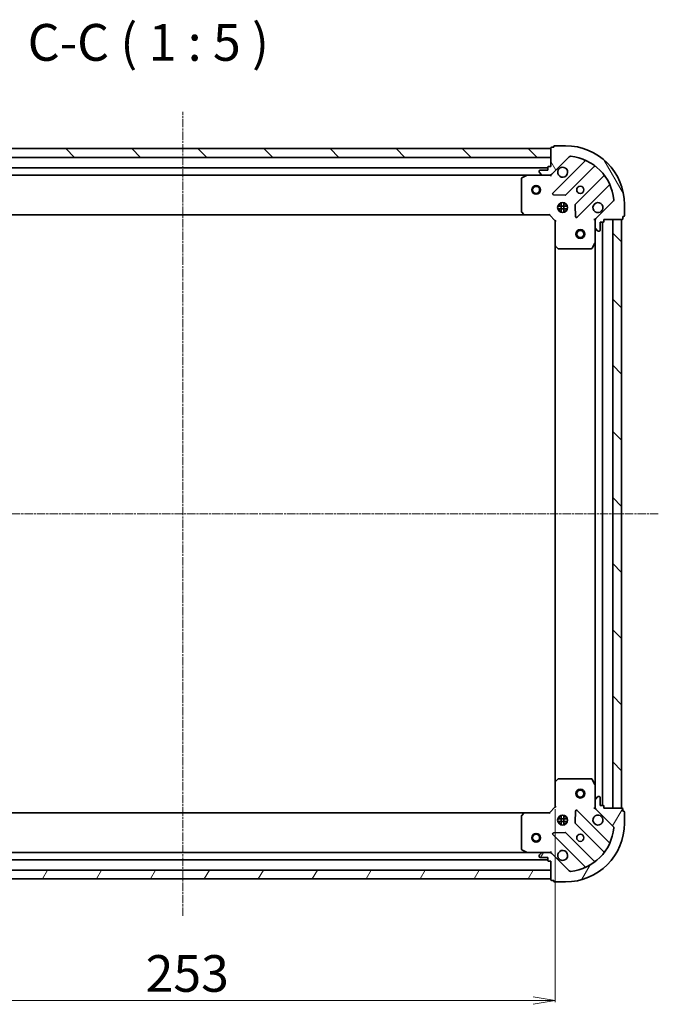
# Model space of a CAD drawing. Units: millimetres. Extents: x 7 to 6900, y 4 to 1409.
# Drawn here: x 1736 to 1953, y 285 to 619 of the extents above; entities that cross this region are included whole.
import ezdxf

# ---------------------------------------------------------------- set-up
doc = ezdxf.new("R2010")
doc.units = ezdxf.units.MM
doc.header["$LTSCALE"] = 0.5
doc.linetypes.add('CHAIN', pattern=[0.35429999999999995, 0.2362, -0.0295, 0.0591, -0.0295])
doc.layers.get('Defpoints').update_dxf_attribs({"lineweight": 25})
for name, color, linetype, lineweight in [('Centerline (ISO)', 131, 'Continuous', 18), ('Dimension (ISO)', 7, 'Continuous', 18), ('Hatch (ISO)', 1, 'Continuous', 18), ('Symbol (ISO)', 7, 'Continuous', 18), ('Visible (ISO)', 7, 'Continuous', 35)]:
    doc.layers.add(name, color=color, linetype=linetype, lineweight=lineweight)
doc.styles.add('Note Text (TK)', font='MS PGothic.ttf')
doc.dimstyles.new('Default - Method 1b (TK)', dxfattribs={"dimscale": 0.5, "dimtxt": 2.5, "dimasz": 2.5, "dimexe": 1, "dimexo": 1.499999999999999, "dimgap": 1, "dimtad": 1, "dimdsep": 46, "dimtxsty": 'Note Text (TK)', "dimblk": 'OPEN', "dimcen": 0.09, "dimdle": 5, "dimclrd": 100, "dimclre": 100, "dimclrt": 7, "dimadec": 1, "dimazin": 1, "dimtfac": 1, "dimtmove": 0, "dimatfit": 3, "dimldrblk": 'OPEN', "dimfxl": 1, "dimtolj": 1, "dimlwd": -1, "dimlwe": -1, "dimarcsym": 0})
pattern_1 = [(59.999977780745, (140.25, -36), (-13.74815020692112, 7.937505331521657), [])]
pattern_2 = [(135.0002104591499, (140.25, -36), (-11.22527891835739, -11.22536138416402), [])]

# ---------------------------------------------------------------- blocks, each defined once
blk = doc.blocks.new('_Open')
at = {"color": 0, "linetype": 'ByBlock', "lineweight": -2}
for p, q in [((-1, 0.1666666666666666), (0, 0)), ((-1, -0.1666666666666666), (0, 0)), ((0, 0), (-1, 0))]:
    blk.add_line(p, q, dxfattribs=at)
blk = doc.blocks.new('*D32')
at = {"layer": 'Defpoints', "color": 0}
for p in [(1664.561428970648, 352.1364668878747), (1917.561428970654, 352.1364668878738), (1917.561428970654, 286.3317199204452)]:
    blk.add_point(p, dxfattribs=at)
at = {"layer": 'Dimension (ISO)', "color": 100}
for p, q in [((1664.561428970648, 351.3864668878747), (1664.561428970648, 285.8317199204451)), ((1917.561428970654, 351.3864668878738), (1917.561428970654, 285.8317199204451)), ((1672.061428970648, 286.3317199204452), (1910.061428970654, 286.3317199204452))]:
    blk.add_line(p, q, dxfattribs=at)
at = {"layer": 'Dimension (ISO)', "color": 100, "xscale": 7.5, "yscale": 7.5, "zscale": 7.5, "rotation": 180}
blk.add_blockref('_Open', (1664.561428970648, 286.3317199204452), dxfattribs=at)
at = {"layer": 'Dimension (ISO)', "color": 100, "xscale": 7.5, "yscale": 7.5, "zscale": 7.5}
blk.add_blockref('_Open', (1917.561428970654, 286.3317199204452), dxfattribs=at)
at = {"layer": 'Dimension (ISO)', "color": 7, "insert": (1778.399213061561, 295.5567199204452), "char_height": 1.25, "attachment_point": 4, "style": 'Note Text (TK)'}
blk.add_mtext('\\A1;\\fMS PGothic|b0|i0;{\\H12.4500;253', dxfattribs=at)

msp = doc.modelspace()

# ---------------------------------------------------------------- hatches: boundary and pattern name
at = {"layer": 'Hatch (ISO)'}
h = msp.add_hatch(dxfattribs=at)
h.set_pattern_fill('ANSI31', color=256, scale=127, angle=90.00021045915001, style=0)
h.set_pattern_definition(pattern_2)
h.paths.add_polyline_path([(1666.061428970656, 575.6364668878741), (1666.061428970656, 572.6364668878742), (1916.061428970656, 572.6364668878732), (1916.061428970656, 575.6364668878732)])
h = msp.add_hatch(dxfattribs=at)
h.set_pattern_fill('ANSI31', color=256, scale=127, angle=75.00017538261999, style=0)
h.set_pattern_definition([(120.00017538262, (140.25, -36), (-13.74812898829296, -7.937542083117344), [])])
edge = h.paths.add_edge_path()
edge.add_ellipse((1932.061428970656, 551.2222533255004), major_axis=(-0.7071067811865357, -0.7071067811865603), ratio=1, start_angle=270.0000000000005, end_angle=315.0000000000001)
edge.add_line((1931.061428970656, 551.2222533255004), (1931.061428970656, 548.8435736690602))
edge.add_ellipse((1931.561428970656, 548.8435736690602), major_axis=(7.4e-15, -0.5000000000000006), ratio=1, start_angle=270.0000000000012, end_angle=314.9999999999991)
edge.add_line((1931.207875580063, 548.4900202784667), (1931.914982361249, 547.7829134972803))
edge.add_ellipse((1932.268535751842, 548.1364668878736), major_axis=(0.3535533905932805, -0.35355339059327), ratio=1, start_angle=270.0000000000021, end_angle=314.9999999999991)
edge.add_line((1932.268535751842, 547.6364668878736), (1932.461428970656, 547.6364668878736))
edge.add_ellipse((1932.461428970656, 547.9364668878736), major_axis=(0.299999999999998, 2.2e-15), ratio=1, start_angle=270.0000000000029, end_angle=359.9999999999996)
edge.add_line((1932.761428970656, 547.9364668878736), (1932.761428970656, 550.6364668878736))
edge.add_line((1932.761428970656, 550.6364668878736), (1933.761428970656, 550.6364668878736))
edge.add_ellipse((1933.761428970656, 550.9364668878736), major_axis=(0.3000000000000003, 2.2e-15), ratio=1, start_angle=270.0000000000029, end_angle=359.9999999999996)
edge.add_line((1934.061428970656, 550.9364668878736), (1934.061428970656, 551.6364668878736))
edge.add_line((1934.061428970656, 551.6364668878736), (1940.261428970656, 551.6364668878736))
edge.add_ellipse((1940.261428970656, 551.9364668878738), major_axis=(0.3000000000000014, 6.7e-15), ratio=1, start_angle=270.0000000000021, end_angle=359.9999999999953)
edge.add_line((1940.561428970656, 551.9364668878737), (1940.561428970656, 552.6364668878739))
edge.add_line((1940.561428970656, 552.6364668878739), (1940.761428970656, 552.6364668878739))
edge.add_ellipse((1940.761428970656, 552.9364668878737), major_axis=(0.3000000000000014, 6.7e-15), ratio=1, start_angle=269.9999999999988, end_angle=359.9999999999953)
edge.add_line((1941.061428970655, 552.9364668878737), (1941.061428970655, 556.6364668878739))
edge.add_ellipse((1921.061428970656, 556.6364668878734), major_axis=(-3.09e-13, 20.00000000000001), ratio=1, start_angle=270, end_angle=360)
edge.add_line((1921.061428970655, 576.6364668878734), (1917.361428970655, 576.6364668878734))
edge.add_ellipse((1917.361428970655, 576.3364668878731), major_axis=(-0.299999999999998, -4.4e-15), ratio=1, start_angle=270.0000000000025, end_angle=359.9999999999992)
edge.add_line((1917.061428970655, 576.3364668878731), (1917.061428970655, 576.1364668878732))
edge.add_line((1917.061428970655, 576.1364668878734), (1916.361428970656, 576.1364668878734))
edge.add_ellipse((1916.361428970655, 575.8364668878733), major_axis=(-0.299999999999998, -2.2e-15), ratio=1, start_angle=269.9999999999996, end_angle=359.9999999999996)
edge.add_line((1916.061428970655, 575.8364668878733), (1916.061428970655, 569.6364668878734))
edge.add_line((1916.061428970655, 569.6364668878734), (1915.361428970655, 569.6364668878734))
edge.add_ellipse((1915.361428970656, 569.3364668878731), major_axis=(-0.299999999999998, -4.4e-15), ratio=1, start_angle=269.9999999999992, end_angle=359.9999999999992)
edge.add_line((1915.061428970656, 569.3364668878731), (1915.061428970656, 568.3364668878731))
edge.add_line((1915.061428970656, 568.3364668878731), (1912.361428970655, 568.3364668878731))
edge.add_ellipse((1912.361428970655, 568.0364668878731), major_axis=(-0.299999999999998, -2.2e-15), ratio=1, start_angle=270.0000000000029, end_angle=359.9999999999996)
edge.add_line((1912.061428970655, 568.0364668878731), (1912.061428970655, 567.8435736690597))
edge.add_ellipse((1912.561428970656, 567.8435736690597), major_axis=(7.4e-15, -0.4999999999999984), ratio=1, start_angle=269.9999999999992, end_angle=314.9999999999991)
edge.add_line((1912.207875580062, 567.4900202784665), (1912.914982361249, 566.78291349728))
edge.add_ellipse((1913.268535751842, 567.1364668878732), major_axis=(0.3535533905932794, -0.3535533905932678), ratio=1, start_angle=270.0000000000019, end_angle=314.9999999999991)
edge.add_line((1913.268535751842, 566.6364668878732), (1915.647215408283, 566.6364668878732))
edge.add_ellipse((1915.647215408282, 567.6364668878732), major_axis=(0.9999999999999944, 1.26e-14), ratio=1, start_angle=270.0000000000003, end_angle=315.0000000000022)
edge.add_line((1916.354322189469, 566.9293601066867), (1922.332306968832, 572.90734488605))
edge.add_ellipse((1922.685860359425, 572.5537914954567), major_axis=(0.3535533905932657, 0.3535533905932785), ratio=1, start_angle=39.172893488879424, end_angle=89.99999999999608, ccw=False)
edge.add_ellipse((1921.061428970656, 556.6364668878736), major_axis=(16.41474100157041, -1.675194869668731), ratio=1, start_angle=11.654213022238594, end_angle=89.99999999999989, ccw=False)
edge.add_ellipse((1936.978753578239, 558.2608982766436), major_axis=(0.0507634808990673, -0.4974163939869796), ratio=0.9999999999999998, start_angle=39.17289348887988, end_angle=90.00000000000318, ccw=False)
edge.add_line((1937.332306968832, 557.90734488605), (1931.354322189469, 551.929360106687))
h = msp.add_hatch(dxfattribs=at)
h.set_pattern_fill('ANSI31', color=256, scale=127, angle=90.00021045915001, style=0)
h.set_pattern_definition(pattern_2)
h.paths.add_polyline_path([(1940.061428970652, 551.6364668878736), (1937.061428970651, 551.6364668878736), (1937.061428970654, 351.6364668878737), (1940.061428970654, 351.6364668878738)])
h = msp.add_hatch(dxfattribs=at)
h.set_pattern_fill('ANSI31', color=256, scale=127, angle=14.99997778074499, style=0)
h.set_pattern_definition(pattern_1)
edge = h.paths.add_edge_path()
edge.add_ellipse((1915.647215408282, 335.6364668878738), major_axis=(-0.7071067811865605, 0.7071067811865355), ratio=1, start_angle=270.0000000000004, end_angle=315)
edge.add_line((1915.647215408282, 336.6364668878738), (1913.268535751841, 336.6364668878737))
edge.add_ellipse((1913.268535751841, 336.1364668878737), major_axis=(-0.5000000000000006, -7.6e-15), ratio=1, start_angle=269.9999999999992, end_angle=314.9999999999991)
edge.add_line((1912.914982361248, 336.490020278467), (1912.207875580061, 335.7829134972805))
edge.add_ellipse((1912.561428970654, 335.4293601066872), major_axis=(-0.35355339059327, -0.3535533905932806), ratio=1, start_angle=270.0000000000021, end_angle=314.9999999999991)
edge.add_line((1912.061428970655, 335.4293601066872), (1912.061428970655, 335.2364668878737))
edge.add_ellipse((1912.361428970655, 335.2364668878737), major_axis=(2.3e-15, -0.299999999999998), ratio=1, start_angle=269.9999999999995, end_angle=359.9999999999996)
edge.add_line((1912.361428970655, 334.9364668878737), (1915.061428970655, 334.9364668878738))
edge.add_line((1915.061428970655, 334.9364668878737), (1915.061428970655, 333.9364668878737))
edge.add_ellipse((1915.361428970655, 333.9364668878737), major_axis=(2.3e-15, -0.3000000000000003), ratio=1, start_angle=270.0000000000029, end_angle=359.9999999999996)
edge.add_line((1915.361428970655, 333.6364668878738), (1916.061428970655, 333.6364668878738))
edge.add_line((1916.061428970655, 333.6364668878738), (1916.061428970655, 327.4364668878738))
edge.add_ellipse((1916.361428970655, 327.4364668878738), major_axis=(6.8e-15, -0.3000000000000014), ratio=1, start_angle=270.0000000000021, end_angle=359.9999999999953)
edge.add_line((1916.361428970654, 327.1364668878738), (1917.061428970655, 327.1364668878738))
edge.add_line((1917.061428970655, 327.1364668878738), (1917.061428970655, 326.9364668878738))
edge.add_ellipse((1917.361428970655, 326.9364668878738), major_axis=(6.8e-15, -0.3000000000000014), ratio=1, start_angle=269.9999999999987, end_angle=359.9999999999953)
edge.add_line((1917.361428970655, 326.6364668878738), (1921.061428970655, 326.6364668878738))
edge.add_ellipse((1921.061428970654, 346.6364668878739), major_axis=(20.00000000000001, 3.163e-13), ratio=1, start_angle=270, end_angle=360)
edge.add_line((1941.061428970655, 346.6364668878743), (1941.061428970655, 350.3364668878742))
edge.add_ellipse((1940.761428970654, 350.3364668878742), major_axis=(-4.5e-15, 0.299999999999998), ratio=1, start_angle=270.0000000000025, end_angle=359.9999999999992)
edge.add_line((1940.761428970654, 350.6364668878742), (1940.561428970655, 350.6364668878742))
edge.add_line((1940.561428970654, 350.6364668878742), (1940.561428970654, 351.3364668878742))
edge.add_ellipse((1940.261428970654, 351.3364668878742), major_axis=(-2.3e-15, 0.299999999999998), ratio=1, start_angle=269.9999999999995, end_angle=359.9999999999996)
edge.add_line((1940.261428970654, 351.6364668878741), (1934.061428970654, 351.636466887874))
edge.add_line((1934.061428970655, 351.6364668878741), (1934.061428970655, 352.3364668878742))
edge.add_ellipse((1933.761428970655, 352.3364668878742), major_axis=(-4.5e-15, 0.299999999999998), ratio=1, start_angle=269.9999999999992, end_angle=359.9999999999992)
edge.add_line((1933.761428970655, 352.636466887874), (1932.761428970655, 352.636466887874))
edge.add_line((1932.761428970654, 352.636466887874), (1932.761428970654, 355.336466887874))
edge.add_ellipse((1932.461428970654, 355.3364668878742), major_axis=(-2.3e-15, 0.299999999999998), ratio=1, start_angle=270.0000000000029, end_angle=359.9999999999996)
edge.add_line((1932.461428970654, 355.636466887874), (1932.268535751841, 355.636466887874))
edge.add_ellipse((1932.268535751841, 355.136466887874), major_axis=(-0.4999999999999984, -7.6e-15), ratio=1, start_angle=269.9999999999992, end_angle=314.9999999999991)
edge.add_line((1931.914982361248, 355.4900202784673), (1931.207875580061, 354.7829134972807))
edge.add_ellipse((1931.561428970654, 354.4293601066875), major_axis=(-0.3535533905932679, -0.3535533905932795), ratio=1, start_angle=270.0000000000019, end_angle=314.9999999999991)
edge.add_line((1931.061428970654, 354.4293601066875), (1931.061428970654, 352.050680450247))
edge.add_ellipse((1932.061428970654, 352.0506804502471), major_axis=(1.29e-14, -0.9999999999999944), ratio=1, start_angle=270.0000000000003, end_angle=315.0000000000022)
edge.add_line((1931.354322189468, 351.3435736690605), (1937.332306968831, 345.3655888896973))
edge.add_ellipse((1936.978753578238, 345.0120354991042), major_axis=(0.3535533905932787, -0.3535533905932655), ratio=1, start_angle=39.172893488879424, end_angle=89.99999999999602, ccw=False)
edge.add_ellipse((1921.061428970655, 346.6364668878739), major_axis=(-1.675194869668726, -16.41474100157041), ratio=1, start_angle=11.65421302223848, end_angle=89.99999999999977, ccw=False)
edge.add_ellipse((1922.685860359425, 330.7191422802905), major_axis=(-0.4974163939869796, -0.0507634808990675), ratio=1, start_angle=39.17289348887988, end_angle=90.0000000000012, ccw=False)
edge.add_line((1922.332306968831, 330.3655888896972), (1916.354322189468, 336.3435736690604))
h = msp.add_hatch(dxfattribs=at)
h.set_pattern_fill('ANSI31', color=256, scale=127, angle=14.99997778074499, style=0)
h.set_pattern_definition(pattern_1)
h.paths.add_polyline_path([(1916.061428970655, 327.6364668878737), (1916.061428970655, 330.6364668878736), (1666.061428970655, 330.6364668878702), (1666.061428970655, 327.6364668878701)])

# ---------------------------------------------------------------- linework, layer by layer
at = {"layer": 'Centerline (ISO)', "linetype": 'CHAIN', "ltscale": 23.99096870422363}
for p, q in [((1791.061428970655, 315.1364668878709), (1791.061428970656, 588.1364668878737)), ((1952.561428970653, 451.6364668878736), (1629.561428970655, 451.6364668878738))]:
    msp.add_line(p, q, dxfattribs=at)
at = {"layer": 'Visible (ISO)'}
for p, q in [((1916.061428970656, 575.6364668878732), (1666.061428970656, 575.6364668878741)), ((1916.061428970655, 575.8364668878733), (1916.061428970655, 569.6364668878734)), ((1916.061428970656, 572.6364668878732), (1916.061428970656, 575.6364668878732)), ((1917.061428970655, 576.1364668878732), (1916.361428970655, 576.1364668878732)), ((1917.061428970655, 576.3364668878731), (1917.061428970655, 576.1364668878732)), ((1921.061428970655, 576.6364668878734), (1917.361428970655, 576.6364668878732)), ((1666.061428970656, 572.6364668878742), (1916.061428970656, 572.6364668878732)), ((1916.354322189469, 566.9293601066867), (1922.332306968832, 572.90734488605)), ((1915.061428970656, 569.1364668878732), (1667.061428970652, 569.1364668878742)), ((1915.061428970656, 569.3364668878731), (1915.061428970656, 568.3364668878731)), ((1916.061428970655, 569.6364668878734), (1915.361428970656, 569.6364668878734)), ((1927.573945982104, 571.3489838993215), (1916.75060547168, 560.525643388897)), ((1921.104516768018, 559.9298072169291), (1930.803951859395, 569.6292423083067)), ((1673.990608577398, 566.6364668878741), (1908.132249363906, 566.6364668878732)), ((1906.061428970656, 565.4510566912477), (1906.061428970656, 554.2546849642517)), ((1907.998085285256, 566.6047950451728), (1906.227264892006, 565.7193848485477)), ((1913.268535751842, 566.6364668878729), (1908.132249363906, 566.6364668878729)), ((1912.061428970655, 568.0364668878731), (1912.061428970655, 567.8435736690597)), ((1912.207875580062, 567.4900202784665), (1912.914982361249, 566.7829134972801)), ((1915.061428970656, 568.3364668878731), (1912.361428970655, 568.3364668878731)), ((1913.268535751842, 566.6364668878732), (1915.647215408283, 566.6364668878732)), ((1916.061428970656, 566.6364668878729), (1915.647334254502, 566.6364668878729)), ((1916.061428970656, 566.7262871667485), (1916.061428970656, 566.6364668878724)), ((1916.061428970653, 566.2862011413595), (1916.061428970656, 566.6364668878726)), ((1934.05420439109, 566.3789897766125), (1924.354769299712, 556.679554685235)), ((1924.95060547168, 552.3256433888972), (1935.773945982104, 563.1489838993217)), ((1916.949651689827, 560.0137968880665), (1920.879298917452, 559.8422247848104)), ((1921.700788601731, 556.0864668878731), (1918.42206933958, 556.0864668878731)), ((1921.700788601731, 555.1864668878732), (1918.42206933958, 555.1864668878732)), ((1918.686656262168, 556.6364668878731), (1919.06142897065, 556.6364668878731)), ((1919.061428970651, 557.0112395963557), (1919.061428970651, 556.6364668878726)), ((1919.611428970651, 553.9971072567988), (1919.61142897065, 557.2758265189468)), ((1920.511428970651, 553.9971072567957), (1920.511428970651, 557.2758265189495)), ((1921.061428970651, 557.0112395963633), (1921.061428970651, 556.6364668878726)), ((1921.06142897065, 556.6364668878731), (1921.436201679142, 556.6364668878731)), ((1924.267186867593, 556.4543368346694), (1924.43875897085, 552.5246896070435)), ((1937.332306968832, 557.9073448860502), (1931.354322189469, 551.9293601066871)), ((1941.061428970655, 552.9364668878737), (1941.061428970655, 556.6364668878739)), ((1674.998031505386, 553.1364668878741), (1907.124826435918, 553.1364668878734)), ((1906.142075921661, 554.0500285695393), (1906.905473386923, 553.2318104931607)), ((1907.124826435918, 553.1364668878729), (1915.561428970656, 553.1364668878731)), ((1915.561428970656, 553.1364668878731), (1915.685693039368, 553.436466887873)), ((1915.561428970656, 553.1364668878731), (1917.561428970656, 551.1364668878731)), ((1918.686656262168, 554.636466887873), (1919.06142897065, 554.636466887873)), ((1919.061428970651, 554.6364668878728), (1919.061428970651, 554.2616941793896)), ((1921.06142897065, 554.636466887873), (1921.436201679142, 554.636466887873)), ((1921.061428970651, 554.6364668878728), (1921.061428970651, 554.2616941793823)), ((1940.561428970656, 551.9364668878738), (1940.561428970656, 552.6364668878739)), ((1940.561428970656, 552.6364668878739), (1940.761428970656, 552.6364668878739)), ((1917.861428970656, 551.260730956585), (1917.561428970656, 551.1364668878731)), ((1917.561428970656, 551.1364668878731), (1917.561428970656, 542.6998643531344)), ((1931.061428970656, 551.6364668878731), (1930.711163224143, 551.6364668878707)), ((1931.061428970656, 551.6364668878731), (1931.151249249532, 551.6364668878731)), ((1931.061428970656, 551.2223721717199), (1931.061428970656, 551.6364668878731)), ((1931.061428970656, 551.2222533255006), (1931.061428970656, 548.8435736690602)), ((1931.061428970656, 543.7072872811231), (1931.061428970656, 548.8435736690599)), ((1931.207875580063, 548.490020278467), (1931.914982361249, 547.7829134972803)), ((1932.761428970656, 547.9364668878737), (1932.761428970656, 550.6364668878736)), ((1932.761428970656, 550.6364668878736), (1933.761428970656, 550.6364668878736)), ((1933.561428970655, 352.6364668878744), (1933.561428970651, 550.6364668878733)), ((1934.061428970656, 550.9364668878737), (1934.061428970656, 551.6364668878736)), ((1934.061428970656, 551.6364668878736), (1940.261428970656, 551.6364668878736)), ((1940.061428970651, 551.6364668878734), (1937.061428970651, 551.6364668878734)), ((1937.061428970651, 551.6364668878734), (1937.061428970654, 351.6364668878741)), ((1940.061428970654, 351.6364668878741), (1940.061428970651, 551.6364668878734)), ((1932.268535751842, 547.6364668878736), (1932.461428970656, 547.6364668878736)), ((1917.561428970652, 542.6998643531341), (1917.561428970655, 360.5730694226126)), ((1917.656772575944, 542.4805113041396), (1918.474990652323, 541.717113838878)), ((1930.144346931331, 541.8023028092233), (1931.029757127956, 543.5731232024733)), ((1931.061428970652, 543.7072872811227), (1931.061428970654, 359.5656464946244)), ((1918.679647047035, 541.6364668878729), (1929.876018774031, 541.6364668878733)), ((1918.474990652321, 361.5558199368688), (1917.656772575942, 360.7924224716072)), ((1929.876018774029, 361.6364668878741), (1918.679647047033, 361.6364668878738)), ((1931.029757127954, 359.6998105732741), (1930.144346931329, 361.4706309665241)), ((1917.561428970654, 360.5730694226124), (1917.561428970654, 352.1364668878738)), ((1931.061428970654, 354.4293601066876), (1931.061428970654, 359.5656464946241)), ((1931.061428970654, 354.4293601066874), (1931.061428970654, 352.050680450247)), ((1931.914982361248, 355.4900202784673), (1931.207875580061, 354.7829134972807)), ((1932.461428970654, 355.6364668878738), (1932.268535751841, 355.6364668878738)), ((1932.761428970654, 352.636466887874), (1932.761428970654, 355.3364668878738)), ((1917.561428970654, 352.1364668878738), (1915.561428970654, 350.1364668878738)), ((1917.561428970654, 352.1364668878738), (1917.861428970654, 352.012202819162)), ((1930.711163224141, 351.6364668878765), (1931.061428970654, 351.6364668878741)), ((1931.061428970654, 351.6364668878741), (1931.061428970654, 352.0505616040278)), ((1931.15124924953, 351.6364668878741), (1931.061428970654, 351.6364668878741)), ((1931.354322189468, 351.3435736690605), (1937.332306968831, 345.3655888896975)), ((1933.761428970655, 352.636466887874), (1932.761428970654, 352.636466887874)), ((1934.061428970655, 351.636466887874), (1934.061428970655, 352.336466887874)), ((1940.261428970654, 351.6364668878741), (1934.061428970655, 351.636466887874)), ((1937.061428970654, 351.6364668878741), (1940.061428970654, 351.6364668878741)), ((1940.561428970654, 350.6364668878741), (1940.561428970654, 351.3364668878742)), ((1907.124826435916, 350.1364668878758), (1674.998031505387, 350.1364668878729)), ((1906.061428970654, 349.0182488114949), (1906.061428970654, 337.8218770844987)), ((1906.905473386921, 350.041123282586), (1906.142075921659, 349.2229052062072)), ((1915.561428970654, 350.1364668878738), (1907.124826435916, 350.1364668878736)), ((1915.685693039366, 349.8364668878738), (1915.561428970654, 350.1364668878738)), ((1921.700788601728, 348.0864668878755), (1918.422069339579, 348.0864668878754)), ((1918.686656262168, 348.6364668878754), (1919.061428970653, 348.6364668878754)), ((1919.061428970653, 349.0112395963603), (1919.061428970653, 348.6364668878755)), ((1919.611428970654, 345.9971072567987), (1919.611428970654, 349.2758265189493)), ((1920.511428970654, 345.9971072567983), (1920.511428970654, 349.2758265189497)), ((1921.061428970654, 349.0112395963612), (1921.061428970654, 348.6364668878755)), ((1921.061428970653, 348.6364668878754), (1921.436201679139, 348.6364668878754)), ((1924.438758970848, 350.7482441687036), (1924.267186867592, 346.8185969410777)), ((1935.773945982103, 340.1239498764258), (1924.950605471678, 350.9472903868499)), ((1940.761428970654, 350.6364668878741), (1940.561428970654, 350.6364668878741)), ((1941.061428970655, 346.6364668878741), (1941.061428970655, 350.3364668878742)), ((1921.700788601729, 347.1864668878755), (1918.422069339577, 347.1864668878755)), ((1918.686656262166, 346.6364668878754), (1919.061428970653, 346.6364668878754)), ((1919.061428970653, 346.6364668878756), (1919.061428970653, 346.2616941793875)), ((1921.061428970653, 346.6364668878755), (1921.436201679141, 346.6364668878755)), ((1921.061428970654, 346.6364668878756), (1921.061428970654, 346.2616941793869)), ((1924.354769299711, 346.593379090512), (1934.054204391088, 336.8939439991347)), ((1916.750605471679, 342.7472903868499), (1927.573945982103, 331.9239498764257)), ((1920.879298917451, 343.4307089909364), (1916.949651689825, 343.2591368876804)), ((1930.803951859394, 333.6436914674405), (1921.104516768016, 343.3431265588179)), ((1908.132249363904, 336.6364668878746), (1673.990608577399, 336.6364668878716)), ((1906.227264892004, 337.5535489271987), (1907.998085285255, 336.6681387305738)), ((1908.132249363904, 336.6364668878738), (1913.268535751841, 336.6364668878739)), ((1912.061428970655, 335.4293601066872), (1912.061428970655, 335.2364668878737)), ((1912.914982361248, 336.490020278467), (1912.207875580061, 335.7829134972804)), ((1912.361428970655, 334.9364668878737), (1915.061428970655, 334.9364668878737)), ((1915.647215408282, 336.6364668878738), (1913.268535751841, 336.6364668878737)), ((1915.061428970655, 334.9364668878737), (1915.061428970655, 333.9364668878737)), ((1915.647334254501, 336.6364668878739), (1916.061428970654, 336.6364668878739)), ((1916.061428970655, 336.6364668878743), (1916.061428970652, 336.9867326343875)), ((1916.061428970655, 336.6364668878745), (1916.061428970655, 336.5466466089984)), ((1922.332306968831, 330.3655888896972), (1916.354322189468, 336.3435736690604)), ((1667.061428970652, 334.1364668878711), (1915.061428970654, 334.1364668878745)), ((1915.361428970655, 333.6364668878737), (1916.061428970655, 333.6364668878738)), ((1916.061428970655, 333.6364668878738), (1916.061428970655, 327.4364668878738)), ((1916.061428970655, 330.6364668878727), (1666.061428970656, 330.6364668878695)), ((1916.061428970655, 327.6364668878725), (1916.061428970655, 330.6364668878727)), ((1666.061428970656, 327.6364668878693), (1916.061428970655, 327.6364668878725)), ((1916.361428970654, 327.1364668878738), (1917.061428970655, 327.1364668878738)), ((1917.061428970655, 327.1364668878738), (1917.061428970655, 326.9364668878738)), ((1917.361428970655, 326.6364668878738), (1921.061428970655, 326.6364668878739))]:
    msp.add_line(p, q, dxfattribs=at)
for centre, radius in [((1911.061428970652, 561.6364668878734), 1.5), ((1911.061428970652, 561.6364668878734), 1.193275), ((1926.061428970656, 561.636466887873), 1.229499999999995), ((1920.061428970656, 555.6364668878731), 1.699999999999993), ((1926.061428970652, 546.6364668878736), 1.500000000000007), ((1926.061428970652, 546.6364668878736), 1.193275000000007), ((1926.061428970655, 356.6364668878737), 1.500000000000007), ((1926.061428970655, 356.6364668878737), 1.193275000000007), ((1920.061428970655, 347.636466887874), 1.7), ((1911.061428970665, 341.6364668878748), 1.5), ((1911.061428970665, 341.6364668878748), 1.193275), ((1926.061428970654, 341.6364668878741), 1.2295)]:
    msp.add_circle(centre, radius, dxfattribs=at)
for centre, radius, start, end in [((1916.361428970655, 575.8364668878733), 0.2999999999999987, 90, 180), ((1917.361428970655, 576.3364668878731), 0.2999999999999988, 90, 180), ((1921.061428970656, 556.6364668878736), 19.99999999999992, 0, 90), ((1922.685860359425, 572.5537914954567), 0.4999999999999982, 84.17289348888514, 134.9999999999861), ((1921.061428970656, 556.6364668878736), 16.49999999999993, 5.827106511120165, 84.17289348888185), ((1927.361813947748, 571.5611159336773), 0.2999999999999997, 314.9999999999756, 67.11314160345707), ((1915.361428970656, 569.3364668878731), 0.2999999999999987, 90, 180), ((1920.061428970656, 567.6364668878728), 1.699999999999993, 152.4998288192944, 117.500171180704), ((1931.016083893751, 569.4171102739507), 0.2999999999999971, 52.08550031249164, 135.0000000000483), ((1906.361428970656, 565.4510566912477), 0.2999999999999992, 116.5650511770708, 180), ((1908.132249363906, 566.3364668878728), 0.2999999999999993, 90, 116.5650511770708), ((1912.361428970655, 568.0364668878731), 0.2999999999999987, 90, 180), ((1912.561428970656, 567.8435736690597), 0.4999999999999982, 180, 225.0000000000069), ((1913.268535751842, 567.1364668878732), 0.4999999999999982, 225.0000000000069, 270), ((1915.647215408282, 567.6364668878732), 0.999999999999996, 270, 314.999999999996), ((1933.842072356733, 566.5911218109687), 0.3000000000000009, 314.9999999999756, 37.91449968752522), ((1935.98607801646, 562.9368518649655), 0.2999999999999993, 22.88685839651149, 134.9999999999884), ((1916.962737506036, 560.3135113545411), 0.2999999999999987, 134.9999999999756, 267.5000000000259), ((1920.892384733662, 560.141939251285), 0.3000000000000003, 267.5000000000259, 315.0000000000003), ((1924.566901334068, 556.4674226508791), 0.2999999999999989, 134.9999999999756, 182.4999999999908), ((1932.061428970656, 555.6364668878731), 1.699999999999993, 332.4998288192972, 297.500171180704), ((1936.978753578239, 558.2608982766437), 0.4999999999999983, 314.999999999993, 5.827106511122646), ((1906.361428970656, 554.2546849642517), 0.3000000000000015, 180, 223.0148572051741), ((1907.124826435918, 553.4364668878728), 0.2999999999999989, 223.0148572051621, 270), ((1924.738473437324, 552.5377754232532), 0.2999999999999971, 182.5000000000074, 314.9999999999884), ((1932.061428970656, 551.2222533255006), 0.999999999999996, 134.999999999993, 180), ((1940.261428970656, 551.9364668878738), 0.2999999999999987, 270, 0), ((1940.761428970656, 552.9364668878738), 0.2999999999999987, 270, 0), ((1931.561428970656, 548.8435736690602), 0.4999999999999982, 180, 225.0000000000069), ((1933.761428970656, 550.9364668878737), 0.2999999999999987, 270, 0), ((1932.268535751842, 548.1364668878736), 0.4999999999999983, 225.0000000000069, 270), ((1932.461428970656, 547.9364668878737), 0.2999999999999987, 270, 0), ((1917.861428970656, 542.6998643531344), 0.2999999999999992, 180, 226.9851427948148), ((1918.679647047035, 541.936466887873), 0.2999999999999991, 226.9851427948148, 270), ((1929.876018774031, 541.936466887873), 0.2999999999999993, 270, 333.434948822907), ((1930.761428970656, 543.7072872811231), 0.2999999999999992, 333.4349488229221, 0), ((1918.679647047033, 361.3364668878738), 0.3000000000000028, 90, 133.0148572051786), ((1929.876018774029, 361.3364668878741), 0.3000000000000003, 26.56505117709301, 90), ((1917.861428970654, 360.5730694226124), 0.3000000000000003, 133.0148572051737, 180), ((1930.761428970654, 359.5656464946241), 0.3000000000000006, 0, 26.56505117708518), ((1931.561428970654, 354.4293601066874), 0.5, 134.999999999993, 180), ((1932.268535751841, 355.136466887874), 0.5000000000000002, 90, 134.999999999996), ((1932.461428970654, 355.3364668878738), 0.3000000000000002, 0, 90), ((1932.061428970654, 352.0506804502471), 1, 180, 225.0000000000036), ((1933.761428970655, 352.336466887874), 0.3000000000000002, 0, 90), ((1940.261428970654, 351.3364668878742), 0.3000000000000002, 0, 90), ((1906.361428970654, 349.0182488114949), 0.3000000000000003, 136.9851427948324, 180), ((1907.124826435916, 349.8364668878738), 0.3000000000000005, 90, 136.9851427948259), ((1924.738473437322, 350.735158352494), 0.2999999999999999, 45.00000000001791, 177.500000000009), ((1932.061428970655, 347.6364668878741), 1.7, 62.49982881929619, 27.50017118070786), ((1940.761428970654, 350.3364668878742), 0.3000000000000002, 0, 90), ((1921.061428970655, 346.6364668878739), 20.00000000000001, 270, 0), ((1921.061428970655, 346.6364668878739), 16.50000000000001, 275.8271065111214, 354.1728934888818), ((1924.566901334067, 346.805511124868), 0.3000000000000015, 177.5000000000006, 225.0000000000115), ((1936.978753578238, 345.0120354991042), 0.5, 354.1728934888822, 45.00000000000397), ((1916.962737506034, 342.9594224212058), 0.2999999999999984, 92.49999999997411, 224.9999999999996), ((1920.892384733661, 343.1309945244619), 0.3000000000000001, 45.00000000001791, 92.49999999997411), ((1906.361428970654, 337.8218770844987), 0.3000000000000006, 180, 243.4349488229292), ((1935.986078016459, 340.3360819107819), 0.3000000000000009, 225.0000000000179, 337.1131416035041), ((1908.132249363904, 336.9364668878738), 0.3000000000000002, 243.4349488229292, 270), ((1912.561428970654, 335.4293601066872), 0.5000000000000001, 134.999999999993, 180), ((1912.361428970655, 335.2364668878737), 0.3000000000000002, 180, 270), ((1913.268535751841, 336.1364668878737), 0.5000000000000002, 90, 134.999999999996), ((1915.647215408282, 335.6364668878738), 1, 45.00000000000698, 90), ((1920.061428970655, 335.636466887874), 1.7, 242.4998288192978, 207.5001711807067), ((1933.842072356732, 336.6818119647787), 0.2999999999999981, 322.0855003124196, 45.0000000000064), ((1915.361428970655, 333.9364668878737), 0.3000000000000002, 180, 270), ((1927.361813947747, 331.7118178420698), 0.3000000000000006, 292.886858396481, 44.9999999999517), ((1931.01608389375, 333.8558235017965), 0.300000000000002, 225.0000000000179, 307.9144996875781), ((1922.685860359425, 330.7191422802905), 0.5000000000000006, 224.9999999999746, 275.8271065111132), ((1916.361428970654, 327.4364668878738), 0.3000000000000001, 180, 270), ((1917.361428970655, 326.9364668878738), 0.3000000000000002, 180, 270)]:
    msp.add_arc(centre, radius, start, end, dxfattribs=at)
for points, knots in [([(1918.553512899497, 568.4214440355267), (1918.634068490028, 568.576188756374), (1918.740501407123, 568.7197023803737), (1918.978193478155, 568.9573944514062), (1919.121707102155, 569.0638273685005), (1919.276451823002, 569.1443829590326)], [0.2789125936271506, 0.2789125936271506, 0.2789125936271506, 0.2789125936271506, 0.3293346962055631, 0.3293346962055631, 0.3797567987839759, 0.3797567987839759, 0.3797567987839759, 0.3797567987839759]), ([(1933.569345041815, 554.8514897402193), (1933.488789451283, 554.6967450193723), (1933.382356534189, 554.5532313953723), (1933.144664463157, 554.3155393243399), (1933.001150839157, 554.2091064072458), (1932.84640611831, 554.1285508167138)], [0.2789125936271497, 0.2789125936271497, 0.2789125936271497, 0.2789125936271497, 0.3293346962055642, 0.3293346962055642, 0.3797567987839789, 0.3797567987839789, 0.3797567987839789, 0.3797567987839789]), ([(1932.846406118309, 349.1443829590336), (1933.001150839156, 349.0638273685016), (1933.144664463155, 348.9573944514075), (1933.382356534188, 348.719702380375), (1933.488789451282, 348.5761887563751), (1933.569345041814, 348.4214440355281)], [0.2789125936271506, 0.2789125936271506, 0.2789125936271506, 0.2789125936271506, 0.3293346962055631, 0.3293346962055631, 0.3797567987839759, 0.3797567987839759, 0.3797567987839759, 0.3797567987839759]), ([(1919.276451823001, 334.1285508167145), (1919.121707102154, 334.2091064072465), (1918.978193478154, 334.3155393243405), (1918.740501407121, 334.5532313953731), (1918.634068490027, 334.696745019373), (1918.553512899495, 334.85148974022)], [0.2789125936271497, 0.2789125936271497, 0.2789125936271497, 0.2789125936271497, 0.3293346962055642, 0.3293346962055642, 0.3797567987839789, 0.3797567987839789, 0.3797567987839789, 0.3797567987839789])]:
    msp.add_open_spline(points, degree=3, knots=knots, dxfattribs=at)

# ---------------------------------------------------------------- texts
at = {"layer": 'Symbol (ISO)', "color": 7, "insert": (1738.323430627912, 601.5774123414902), "char_height": 12.5, "attachment_point": 7, "style": 'Note Text (TK)'}
msp.add_mtext('C-C ( 1 : 5 )', dxfattribs=at)

# ---------------------------------------------------------------- dimensions: what is measured, and where the dimension line sits
at = {"layer": 'Dimension (ISO)', "color": 100}
dim = msp.add_linear_dim(base=(1917.561428970654, 286.3317199204452), p1=(1664.561428970648, 352.1364668878747), p2=(1917.561428970654, 352.1364668878738), angle=180, text='\\fMS PGothic|b0|i0;{\\H12.4500;<>', dimstyle='Default - Method 1b (TK)', override={"dimasz": 15, "dimgap": 6, "dimdec": 0, "dimtol": 0, "dimlim": 0, "dimtp": 0, "dimtm": 0, "dimtdec": 0, "dimtofl": 0, "dimatfit": 1}, dxfattribs=at)
dim.commit()
dim.dimension.update_dxf_attribs({"geometry": '*D32', "text_midpoint": (1791.061428970651, 286.3317199204452), "dimtype": 160})

doc.saveas('drawing.dxf')
